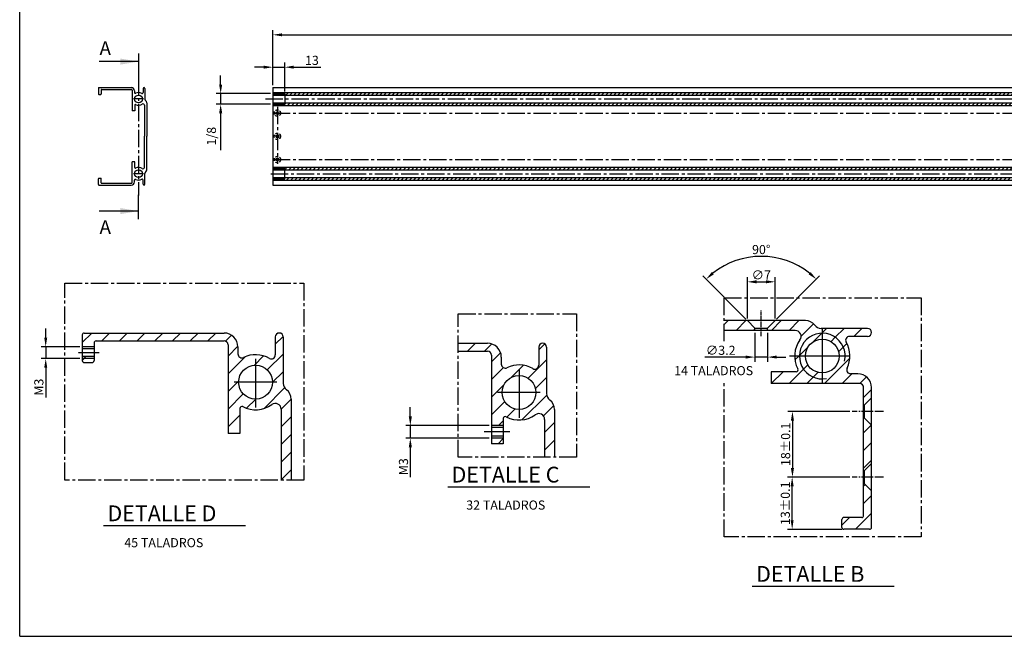
# Model space of a CAD drawing. Extents: x -5495 to 14814, y -2089 to 9729.
# Drawn here: x 3818 to 4898, y 351 to 1027 of the extents above; entities that cross this region are included whole.
import ezdxf

# ---------------------------------------------------------------- set-up
doc = ezdxf.new("R2010")
doc.units = 0
doc.linetypes.add('CENTER2', pattern=[28.575, 19.05, -3.175, 3.175, -3.175])
doc.linetypes.add('HIDDEN2', pattern=[4.7625, 3.175, -1.5875])
doc.layers.get('0').update_dxf_attribs({"linetype": 'CONTINUOUS'})
doc.layers.get('DEFPOINTS').update_dxf_attribs({"linetype": 'CONTINUOUS'})
doc.layers.add('1', color=3, linetype='CONTINUOUS')
doc.styles.get("Standard").update_dxf_attribs({"font": 'romans.shx'})
doc.dimstyles.get("Standard").update_dxf_attribs({"dimtxt": 0.18, "dimasz": 0.18, "dimexe": 0.18, "dimexo": 0.0625, "dimgap": 0.09, "dimtad": 0, "dimtih": 1, "dimtoh": 1, "dimdec": 4, "dimzin": 0, "dimtxsty": 'STANDARD', "dimcen": 0.09, "dimazin": 3, "dimtfac": 1, "dimtdec": 4, "dimtofl": 0, "dimtmove": 0, "dimatfit": 3, "dimtolj": 1, "dimtzin": 0})

# ---------------------------------------------------------------- blocks, each defined once
blk = doc.blocks.new('CIEMAT')
at = {"layer": '1'}
for q in [(0, 252), (377, 0)]:
    blk.add_line((0, 0), q, dxfattribs=at)
blk = doc.blocks.new('*D5')
at = {"color": 0, "linetype": 'BYBLOCK'}
for p, q in [((3846.2, 1074), (3846.2, 1084)), ((3883.8, 1064), (3841.2, 1064)), ((3846.2, 1064), (3846.2, 1051)), ((3883.8, 1051), (3841.2, 1051)), ((3846.2, 1041), (3846.2, 1008.4))]:
    blk.add_line(p, q, dxfattribs=at)
for points in [[(3844.6, 1074), (3847.9, 1074), (3846.2, 1064)], [(3844.6, 1041), (3847.9, 1041), (3846.2, 1051)]]:
    blk.add_solid(points, dxfattribs=at)
at = {"layer": 'DEFPOINTS', "color": 0, "linetype": 'BYBLOCK'}
for p in [(3886.3, 1064), (3846.2, 1051), (3886.3, 1051)]:
    blk.add_point(p, dxfattribs=at)
at = {"color": 2, "linetype": 'BYBLOCK', "insert": (3838.7, 1019.7), "char_height": 10, "attachment_point": 5, "rotation": 90}
blk.add_mtext('\\A1;M3', dxfattribs=at)
blk = doc.blocks.new('*D6')
at = {"color": 0, "linetype": 'BYBLOCK'}
for p, q in [((4095.3, 1350.9), (4095.3, 1375.7)), ((4108.3, 1344.2), (4108.3, 1375.7)), ((4085.3, 1370.7), (4075.3, 1370.7)), ((4095.3, 1370.7), (4108.3, 1370.7)), ((4118.3, 1370.7), (4148.1, 1370.7))]:
    blk.add_line(p, q, dxfattribs=at)
for points in [[(4085.3, 1372.4), (4085.3, 1369.1), (4095.3, 1370.7)], [(4118.3, 1372.4), (4118.3, 1369.1), (4108.3, 1370.7)]]:
    blk.add_solid(points, dxfattribs=at)
at = {"layer": 'DEFPOINTS', "color": 0, "linetype": 'BYBLOCK'}
for p in [(4108.3, 1370.7), (4095.3, 1348.4), (4108.3, 1341.7)]:
    blk.add_point(p, dxfattribs=at)
at = {"color": 2, "linetype": 'BYBLOCK', "insert": (4138.2, 1378.2), "char_height": 10, "attachment_point": 5}
blk.add_mtext('\\A1;13', dxfattribs=at)
blk = doc.blocks.new('*D7')
at = {"color": 0, "linetype": 'BYBLOCK'}
for p, q in [((4038.1, 1351.7), (4038.1, 1361.7)), ((4092.8, 1341.7), (4033.1, 1341.7)), ((4038.1, 1341.7), (4038.1, 1330.1)), ((4092.8, 1330.1), (4033.1, 1330.1)), ((4038.1, 1320.1), (4038.1, 1279.8))]:
    blk.add_line(p, q, dxfattribs=at)
for points in [[(4036.4, 1351.7), (4039.8, 1351.7), (4038.1, 1341.7)], [(4036.4, 1320.1), (4039.8, 1320.1), (4038.1, 1330.1)]]:
    blk.add_solid(points, dxfattribs=at)
at = {"layer": 'DEFPOINTS', "color": 0, "linetype": 'BYBLOCK'}
for p in [(4095.3, 1341.7), (4038.1, 1330.1), (4095.3, 1330.1)]:
    blk.add_point(p, dxfattribs=at)
at = {"color": 2, "linetype": 'BYBLOCK', "insert": (4028, 1295), "char_height": 10, "attachment_point": 5, "rotation": 90}
blk.add_mtext('\\A1;1/8', dxfattribs=at)
blk = doc.blocks.new('*D10')
at = {"color": 0, "linetype": 'BYBLOCK'}
for p, q in [((4693.7, 1056.4), (4646.5, 1103.6)), ((4727.4, 1056.4), (4774.6, 1103.6))]:
    blk.add_line(p, q, dxfattribs=at)
blk.add_arc((4710.6, 1039.5), 85.6, 51.6968, 128.3032, dxfattribs=at)
for points in [[(4658.6, 1105.4), (4656.4, 1107.9), (4650, 1100)], [(4764.7, 1107.9), (4762.5, 1105.4), (4771.1, 1100)]]:
    blk.add_solid(points, dxfattribs=at)
at = {"layer": 'DEFPOINTS', "color": 0, "linetype": 'BYBLOCK'}
for p in [(4732.7, 1122.2), (4695.4, 1054.6), (4725.7, 1054.6), (4703.6, 1046.4), (4717.5, 1046.4)]:
    blk.add_point(p, dxfattribs=at)
at = {"color": 2, "linetype": 'BYBLOCK', "insert": (4710.6, 1132.6), "char_height": 10, "attachment_point": 5}
blk.add_mtext('\\A1;90°', dxfattribs=at)
blk = doc.blocks.new('*D11')
at = {"color": 0, "linetype": 'BYBLOCK'}
for p, q in [((4246.1, 987.6), (4246.1, 997.6)), ((4332.6, 977.6), (4241.1, 977.6)), ((4246.1, 977.6), (4246.1, 963.7)), ((4332.6, 963.7), (4241.1, 963.7)), ((4246.1, 953.7), (4246.1, 921.1))]:
    blk.add_line(p, q, dxfattribs=at)
for points in [[(4244.4, 987.6), (4247.8, 987.6), (4246.1, 977.6)], [(4244.4, 953.7), (4247.8, 953.7), (4246.1, 963.7)]]:
    blk.add_solid(points, dxfattribs=at)
at = {"layer": 'DEFPOINTS', "color": 0, "linetype": 'BYBLOCK'}
for p in [(4335.1, 977.6), (4246.1, 963.7), (4335.1, 963.7)]:
    blk.add_point(p, dxfattribs=at)
at = {"color": 2, "linetype": 'BYBLOCK', "insert": (4238.6, 932.4), "char_height": 10, "attachment_point": 5, "rotation": 90}
blk.add_mtext('\\A1;M3', dxfattribs=at)
blk = doc.blocks.new('*D12')
at = {"color": 0, "linetype": 'BYBLOCK'}
for p, q in [((4807.7, 487.6), (4739.5, 487.6)), ((4744.5, 440.3), (4744.5, 477.6)), ((4798.8, 430.3), (4739.5, 430.3))]:
    blk.add_line(p, q, dxfattribs=at)
for points in [[(4742.8, 477.6), (4746.1, 477.6), (4744.5, 487.6)], [(4742.8, 440.3), (4746.1, 440.3), (4744.5, 430.3)]]:
    blk.add_solid(points, dxfattribs=at)
at = {"layer": 'DEFPOINTS', "color": 0, "linetype": 'BYBLOCK'}
for p in [(4744.5, 487.6), (4810.2, 487.6), (4801.3, 430.3)]:
    blk.add_point(p, dxfattribs=at)
at = {"color": 2, "linetype": 'BYBLOCK', "insert": (4737, 458.9), "char_height": 10, "attachment_point": 5, "rotation": 90}
blk.add_mtext('\\A1;13±0.1', dxfattribs=at)
blk = doc.blocks.new('*D13')
at = {"color": 0, "linetype": 'BYBLOCK'}
for p, q in [((4703.6, 1041.3), (4703.6, 1009.6)), ((4717.5, 1041.3), (4717.5, 1009.6)), ((4693.6, 1014.6), (4648.6, 1014.6)), ((4717.5, 1014.6), (4703.6, 1014.6)), ((4727.5, 1014.6), (4737.5, 1014.6))]:
    blk.add_line(p, q, dxfattribs=at)
for points in [[(4693.6, 1016.3), (4693.6, 1013), (4703.6, 1014.6)], [(4727.5, 1016.3), (4727.5, 1013), (4717.5, 1014.6)]]:
    blk.add_solid(points, dxfattribs=at)
at = {"layer": 'DEFPOINTS', "color": 0, "linetype": 'BYBLOCK'}
for p in [(4703.6, 1043.8), (4717.5, 1043.8), (4717.5, 1014.6)]:
    blk.add_point(p, dxfattribs=at)
at = {"color": 2, "linetype": 'BYBLOCK', "insert": (4666.1, 1022.1), "char_height": 10, "attachment_point": 5}
blk.add_mtext('\\A1;∅3.2', dxfattribs=at)
blk = doc.blocks.new('*D14')
at = {"color": 0, "linetype": 'BYBLOCK'}
for p, q in [((4695.4, 1057.1), (4695.4, 1102.2)), ((4725.7, 1057.1), (4725.7, 1102.2)), ((4705.4, 1097.2), (4715.7, 1097.2))]:
    blk.add_line(p, q, dxfattribs=at)
for points in [[(4705.4, 1098.9), (4705.4, 1095.5), (4695.4, 1097.2)], [(4715.7, 1098.9), (4715.7, 1095.5), (4725.7, 1097.2)]]:
    blk.add_solid(points, dxfattribs=at)
at = {"layer": 'DEFPOINTS', "color": 0, "linetype": 'BYBLOCK'}
for p in [(4725.7, 1097.2), (4695.4, 1054.6), (4725.7, 1054.6)]:
    blk.add_point(p, dxfattribs=at)
at = {"color": 2, "linetype": 'BYBLOCK', "insert": (4710.6, 1104.7), "char_height": 10, "attachment_point": 5}
blk.add_mtext('\\A1;∅7', dxfattribs=at)
blk = doc.blocks.new('*D22')
at = {"color": 0, "linetype": 'BYBLOCK'}
for p, q in [((4807.7, 559.6), (4739.8, 559.6)), ((4744.8, 549.6), (4744.8, 497.6)), ((4807.7, 487.6), (4739.8, 487.6))]:
    blk.add_line(p, q, dxfattribs=at)
for points in [[(4743.1, 549.6), (4746.5, 549.6), (4744.8, 559.6)], [(4743.1, 497.6), (4746.5, 497.6), (4744.8, 487.6)]]:
    blk.add_solid(points, dxfattribs=at)
at = {"layer": 'DEFPOINTS', "color": 0, "linetype": 'BYBLOCK'}
for p in [(4810.2, 559.6), (4744.8, 487.6), (4810.2, 487.6)]:
    blk.add_point(p, dxfattribs=at)
at = {"color": 2, "linetype": 'BYBLOCK', "insert": (4737.3, 523.6), "char_height": 10, "attachment_point": 5, "rotation": 90}
blk.add_mtext('\\A1;18±0.1', dxfattribs=at)
blk = doc.blocks.new('*D23')
at = {"color": 0, "linetype": 'BYBLOCK'}
for p, q in [((4095.3, 955.5), (4095.3, 1015.9)), ((5799.3, 955.5), (5799.3, 1015.9)), ((4105.3, 1010.9), (5789.3, 1010.9))]:
    blk.add_line(p, q, dxfattribs=at)
for points in [[(4105.3, 1012.5), (4105.3, 1009.2), (4095.3, 1010.9)], [(5789.3, 1012.5), (5789.3, 1009.2), (5799.3, 1010.9)]]:
    blk.add_solid(points, dxfattribs=at)
at = {"layer": 'DEFPOINTS', "color": 0, "linetype": 'BYBLOCK'}
for p in [(5799.3, 1010.9), (4095.3, 953), (5799.3, 953)]:
    blk.add_point(p, dxfattribs=at)
at = {"color": 2, "linetype": 'BYBLOCK', "insert": (4947.3, 1018.4), "char_height": 10, "attachment_point": 5}
blk.add_mtext('\\A1;1.704', dxfattribs=at)

msp = doc.modelspace()

# ---------------------------------------------------------------- hatches: boundary and pattern name
h = msp.add_hatch()
h.set_pattern_fill('ANSI31', color=256, style=0)
h.set_pattern_definition([(45, (-1313.6685, -949.2425), (-2.245064, 2.245064), [])])
h.paths.add_polyline_path([(4420.64819, 947.51869), (4095.31385, 947.51869), (4095.31385, 946.31869), (4108.31385, 946.31869), (4108.31385, 944.81869), (4420.64819, 944.81869)])
h.paths.add_polyline_path([(4420.64819, 936.21869), (4108.31385, 936.21869), (4108.31385, 934.71869), (4095.31385, 934.71869), (4095.31385, 933.51869), (4420.64819, 933.51869)])
h.paths.add_polyline_path([(4420.64819, 865.51869), (4095.31385, 865.51869), (4095.31385, 864.31869), (4108.31385, 864.31869), (4108.31385, 862.81869), (4420.64819, 862.81869)])
h.paths.add_polyline_path([(4420.64819, 854.21869), (4108.31385, 854.21869), (4108.31385, 852.71869), (4095.31385, 852.71869), (4095.31385, 851.51869), (4420.64819, 851.51869)])
h = msp.add_hatch()
h.set_pattern_fill('ANSI31', color=256, style=0)
h.set_pattern_definition([(45, (-1227.005, 1021.529), (-2.245064, 2.245064), [])])
h.paths.add_polyline_path([(4108.31385, 944.81869), (4108.31385, 946.31869), (4095.31385, 946.31869), (4095.31385, 944.81869)])
h.paths.add_polyline_path([(4108.31385, 934.71869), (4108.31385, 936.21869), (4095.31385, 936.21869), (4095.31385, 934.71869)])
h.paths.add_polyline_path([(4095.31385, 864.31869), (4095.31385, 862.81869), (4108.31385, 862.81869), (4108.31385, 864.31869)])
h.paths.add_polyline_path([(4108.31385, 852.71869), (4108.31385, 854.21869), (4095.31385, 854.21869), (4095.31385, 852.71869)])
h = msp.add_hatch()
h.set_pattern_fill('ANSI31', color=256, style=0)
h.set_pattern_definition([(45, (-1214.555, 1021.529), (-2.245064, 2.245064), [])])
h.paths.add_polyline_path([(5197.54717, 947.51869), (4420.64819, 947.51869), (4420.64819, 944.81869), (5197.54717, 944.81869)])
h.paths.add_polyline_path([(5197.54717, 936.21869), (4420.64819, 936.21869), (4420.64819, 933.51869), (5197.54717, 933.51869)])
h.paths.add_polyline_path([(5197.54717, 865.51869), (4420.64819, 865.51869), (4420.64819, 862.81869), (5197.54717, 862.81869)])
h.paths.add_polyline_path([(5197.54717, 854.21869), (4420.64819, 854.21869), (4420.64819, 851.51869), (5197.54717, 851.51869)])

# ---------------------------------------------------------------- linework, layer by layer
at = {"color": 1}
for p, q in [((3948.03946, 990.38385), (3948.03946, 963.78088)), ((3948.03946, 981.51619), (3904.8286, 981.51619)), ((3948.03946, 808.65354), (3948.03946, 835.2565)), ((3948.03946, 817.5212), (3904.8286, 817.5212)), ((4287.09465, 515.13981), (4442.85991, 515.13981)), ((3909.71293, 472.68459), (4065.47819, 472.68459)), ((4621.07859, 406.19841), (4776.84385, 406.19841))]:
    msp.add_line(p, q, dxfattribs=at)
at = {"color": 4, "linetype": 'CENTER2'}
for p, q in [((3948.03946, 963.68605), (3948.03946, 834.52673)), ((4087.17833, 940.51869), (5799.31385, 940.51869)), ((4100.31385, 931.82398), (4100.31385, 869.35478)), ((4095.31385, 925.01869), (5799.31385, 925.01869)), ((4095.31385, 874.01869), (5799.31385, 874.01869)), ((4093.05635, 858.51869), (5799.31385, 858.51869))]:
    msp.add_line(p, q, dxfattribs=at)
at = {"color": 3}
for p, q in [((3904.03946, 952.51869), (3904.03946, 946.01869)), ((3904.53946, 953.01869), (3940.03946, 953.01869)), ((3907.03946, 950.51869), (3907.03946, 946.01869)), ((3907.53946, 951.01869), (3940.03946, 951.01869)), ((3953.03946, 952.01869), (3953.03946, 947.4469)), ((3955.03946, 952.01869), (3955.03946, 940.21861)), ((4095.31385, 953.01869), (5799.31385, 953.01869)), ((4095.31385, 953.01869), (4095.31385, 846.01869)), ((3904.53946, 945.51869), (3906.53946, 945.51869)), ((3941.03946, 950.01869), (3941.03946, 927.51869)), ((3943.53946, 949.51869), (3943.53946, 947.71244)), ((4095.31385, 947.51869), (5799.31385, 947.51869)), ((4095.31385, 944.81869), (5799.31385, 944.81869)), ((4108.31385, 946.31869), (4108.31385, 934.71869)), ((3944.03946, 933.88544), (3944.03946, 927.51869)), ((3954.53946, 933.64483), (3954.53946, 899.51869)), ((3957.03946, 936.21869), (3957.03946, 899.51869)), ((4095.31385, 936.21869), (5799.31385, 936.21869)), ((4095.31385, 933.51869), (5799.31385, 933.51869)), ((3944.03946, 927.51869), (3941.03946, 927.51869)), ((3954.53946, 865.39256), (3954.53946, 899.51869)), ((3957.03946, 862.81869), (3957.03946, 899.51869)), ((3944.03946, 871.51869), (3941.03946, 871.51869)), ((3941.03946, 849.01869), (3941.03946, 871.51869)), ((3944.03946, 865.15194), (3944.03946, 871.51869)), ((4095.31385, 865.51869), (5799.31385, 865.51869)), ((4108.31385, 852.71869), (4108.31385, 864.31869)), ((3904.53946, 853.51869), (3906.53946, 853.51869)), ((3955.03946, 847.01869), (3955.03946, 858.81878)), ((4095.31385, 862.81869), (5799.31385, 862.81869)), ((4095.31385, 854.21869), (5799.31385, 854.21869)), ((3904.03946, 846.51869), (3904.03946, 853.01869)), ((3904.53946, 846.01869), (3940.03946, 846.01869)), ((3907.03946, 848.51869), (3907.03946, 853.01869)), ((3907.53946, 848.01869), (3940.03946, 848.01869)), ((3943.53946, 849.51869), (3943.53946, 851.32495)), ((3953.03946, 847.01869), (3953.03946, 851.59049)), ((4095.31385, 851.51869), (5799.31385, 851.51869)), ((4095.31385, 846.01869), (5799.31385, 846.01869)), ((4679.31397, 697.34668), (4590.37735, 697.34668)), ((4624.01797, 689.13868), (4615.80997, 697.34668)), ((4637.84197, 689.13868), (4646.04997, 697.34668)), ((3886.33956, 681.57796), (3886.33956, 653.49796)), ((3888.49956, 683.73796), (4041.85956, 683.73796)), ((4668.19488, 686.54668), (4590.37735, 686.54668)), ((4624.01797, 686.54668), (4624.01797, 689.13868)), ((4624.01797, 689.13868), (4637.84197, 689.13868)), ((4637.84197, 686.54668), (4637.84197, 689.13868)), ((4747.56997, 688.70668), (4696.59361, 688.70668)), ((3899.29956, 672.93796), (3899.29956, 653.49796)), ((3901.45956, 675.09796), (4041.85956, 675.09796)), ((4046.17956, 670.77796), (4046.17956, 573.57796)), ((4098.01956, 679.41796), (4098.01956, 659.6678)), ((4106.65956, 679.41796), (4106.65956, 628.4416)), ((4298.71222, 672.50729), (4330.74189, 672.50729)), ((4747.56997, 680.06668), (4727.81981, 680.06668)), ((4056.97956, 668.61796), (4056.97956, 660.81495)), ((4298.71222, 663.86729), (4330.74189, 663.86729)), ((4335.06189, 659.54729), (4335.06189, 562.34729)), ((4386.90189, 668.18729), (4386.90189, 648.43713)), ((4395.54189, 668.18729), (4395.54189, 617.21093)), ((3888.49956, 651.33796), (3897.13956, 651.33796)), ((4345.86189, 657.38729), (4345.86189, 649.58428)), ((4641.72997, 641.18668), (4641.72997, 628.22668)), ((4669.23433, 641.18668), (4641.72997, 641.18668)), ((4736.76997, 639.02668), (4728.96696, 639.02668)), ((4738.92997, 628.22668), (4641.72997, 628.22668)), ((4743.24997, 483.50668), (4743.24997, 623.90668)), ((4751.88997, 470.54668), (4751.88997, 623.90668)), ((4115.29956, 611.16196), (4115.29956, 522.4874)), ((4743.68197, 604.53868), (4751.88997, 612.74668)), ((4059.13956, 601.08232), (4059.13956, 573.57796)), ((4104.49956, 600.04287), (4104.49956, 522.4874)), ((4404.18189, 599.93129), (4404.18189, 547.63462)), ((4743.24997, 604.53868), (4743.68197, 604.53868)), ((4743.68197, 604.53868), (4743.68197, 590.71468)), ((4348.02189, 589.85165), (4348.02189, 562.34729)), ((4393.38189, 588.8122), (4393.38189, 547.63462)), ((4743.24997, 590.71468), (4743.68197, 590.71468)), ((4743.68197, 590.71468), (4751.88997, 582.50668)), ((4059.13956, 573.57796), (4046.17956, 573.57796)), ((4348.02189, 580.05929), (4335.06189, 580.05929)), ((4348.02189, 570.55529), (4335.06189, 570.55529)), ((4348.02189, 562.34729), (4335.06189, 562.34729)), ((4743.68197, 532.53868), (4751.88997, 540.74668)), ((4743.24997, 532.53868), (4743.68197, 532.53868)), ((4743.68197, 532.53868), (4743.68197, 518.71468)), ((4743.24997, 518.71468), (4743.68197, 518.71468)), ((4743.68197, 518.71468), (4751.88997, 510.50668)), ((4719.48997, 470.54668), (4719.48997, 479.18668)), ((4741.08997, 481.34668), (4721.64997, 481.34668)), ((4749.72997, 468.38668), (4721.64997, 468.38668))]:
    msp.add_line(p, q, dxfattribs=at)
at = {"color": 4}
for p, q in [((3953.42753, 940.51869), (3942.55593, 940.51869)), ((4098.3856, 925.01869), (4102.2421, 925.01869)), ((4100.31385, 926.94695), (4100.31385, 923.09044)), ((4098.3856, 899.51869), (4102.2421, 899.51869)), ((4100.31385, 901.44695), (4100.31385, 897.59044)), ((4100.31385, 875.94695), (4100.31385, 872.09044)), ((4098.3856, 874.01869), (4102.2421, 874.01869)), ((3953.42753, 858.51869), (3942.55593, 858.51869)), ((4697.88997, 689.48109), (4697.88997, 627.97281)), ((4076.41956, 655.27964), (4076.41956, 602.08831)), ((4727.99396, 658.46668), (4661.86592, 658.46668)), ((4365.30189, 644.04897), (4365.30189, 590.85765)), ((4099.69602, 629.73796), (4052.73069, 629.73796)), ((4388.57834, 618.50729), (4341.61302, 618.50729))]:
    msp.add_line(p, q, dxfattribs=at)
at = {"color": 7}
for p, q in [((4095.31385, 946.31869), (4108.31385, 946.31869)), ((4095.31385, 934.71869), (4108.31385, 934.71869)), ((4095.31385, 864.31869), (4108.31385, 864.31869)), ((4095.31385, 852.71869), (4108.31385, 852.71869)), ((4348.02189, 582.21929), (4335.06189, 582.21929)), ((4348.02189, 568.39529), (4335.06189, 568.39529))]:
    msp.add_line(p, q, dxfattribs=at)
at = {"color": 4, "linetype": 'CENTER2', "ltscale": 0.2}
msp.add_line((4630.92997, 680.36102), (4630.92997, 708.7121), dxfattribs=at)
for p, q in [((4590.37735, 692.99662), (4594.72742, 697.34668)), ((4603.32477, 686.54668), (4614.12477, 697.34668)), ((4642.11947, 686.54668), (4652.91947, 697.34668)), ((4661.51683, 686.54668), (4672.31683, 697.34668)), ((4674.67057, 680.30307), (4688.19391, 693.8264)), ((3886.33956, 673.16502), (3896.9125, 683.73796)), ((3907.66985, 675.09796), (3916.30985, 683.73796)), ((3927.06721, 675.09796), (3935.70721, 683.73796)), ((3946.46456, 675.09796), (3955.10456, 683.73796)), ((3965.86191, 675.09796), (3974.50191, 683.73796)), ((3985.25926, 675.09796), (3993.89926, 683.73796)), ((4004.65662, 675.09796), (4013.29662, 683.73796)), ((4024.05397, 675.09796), (4032.69397, 683.73796)), ((4043.22864, 674.87528), (4049.82378, 681.47042)), ((4622.72212, 686.54668), (4624.01797, 687.84253)), ((4687.87945, 674.11459), (4697.28011, 683.51526)), ((4697.28011, 683.51526), (4697.88997, 684.12512)), ((4697.88997, 684.12512), (4702.47153, 688.70668)), ((4712.19793, 679.03572), (4721.86889, 688.70668)), ((4732.62624, 680.06668), (4741.26624, 688.70668)), ((4098.01956, 671.47414), (4106.61078, 680.06535)), ((4308.89183, 663.86729), (4317.53183, 672.50729)), ((4327.43916, 663.86729), (4335.35746, 671.78559)), ((4386.90189, 665.13796), (4393.57446, 671.81053)), ((4707.51614, 674.35393), (4712.19793, 679.03572)), ((4720.91293, 668.35337), (4724.80727, 672.24771)), ((3899.02985, 666.45796), (3899.29956, 666.72767)), ((4046.17956, 658.42885), (4056.96769, 669.21697)), ((4089.18017, 643.23739), (4106.65956, 660.71679)), ((4335.06189, 652.09267), (4345.09891, 662.12969)), ((4672.23153, 658.46668), (4672.84139, 659.07654)), ((4672.84139, 659.07654), (4682.24206, 668.4772)), ((4715.83323, 663.27367), (4720.91293, 668.35337)), ((3886.33956, 653.76767), (3888.22985, 655.65796)), ((3888.22985, 655.65796), (3890.38985, 657.81796)), ((4046.17956, 639.03149), (4064.80778, 657.65971)), ((4074.78755, 648.24213), (4085.21579, 658.67036)), ((4356.77408, 635.01015), (4370.12424, 648.36031)), ((4375.3149, 634.15361), (4395.54189, 654.38061)), ((4667.95403, 654.18918), (4672.23153, 658.46668)), ((4677.32093, 644.15872), (4682.00272, 648.84051)), ((4700.18359, 628.22668), (4728.03553, 656.07862)), ((4094.99538, 629.65525), (4106.65956, 641.31943)), ((4335.06189, 632.69531), (4348.14253, 645.77595)), ((4641.99153, 628.22668), (4654.95153, 641.18668)), ((4661.38889, 628.22668), (4677.32093, 644.15872)), ((4688.00328, 635.44372), (4693.08298, 640.52342)), ((4719.58095, 628.22668), (4730.38095, 639.02668)), ((4046.17956, 619.63414), (4057.91539, 631.36997)), ((4335.06189, 613.29796), (4348.79904, 627.03511)), ((4383.37193, 622.81329), (4395.54189, 634.98325)), ((4680.78624, 628.22668), (4688.00328, 635.44372)), ((4738.97803, 628.22641), (4746.35333, 635.60171)), ((4046.17956, 600.23679), (4062.92013, 616.97735)), ((4085.69218, 600.9547), (4108.22262, 623.48514)), ((4368.38039, 588.4244), (4395.67217, 615.71618)), ((4743.24997, 613.101), (4751.88997, 621.741)), ((4066.50841, 601.16828), (4076.50227, 611.16214)), ((4104.49194, 600.3571), (4115.29956, 611.16473)), ((4335.06189, 593.90061), (4349.65557, 608.49428)), ((4351.93875, 591.38011), (4360.9959, 600.43726)), ((4392.072, 592.71865), (4403.48302, 604.12967)), ((4046.17956, 580.83943), (4059.13956, 593.79943)), ((4104.49956, 580.96737), (4115.29956, 591.76737)), ((4342.77793, 582.21929), (4348.02189, 587.46325)), ((4393.38189, 574.63119), (4404.18189, 585.43119)), ((4058.31544, 573.57796), (4059.13956, 574.40208)), ((4104.49956, 561.57002), (4115.29956, 572.37002)), ((4355.17505, 575.30729), (4326.93587, 575.30729)), ((4743.24997, 574.30629), (4751.88997, 582.94629)), ((4342.30328, 562.34729), (4348.02189, 568.0659)), ((4393.38189, 555.23384), (4404.18189, 566.03384)), ((4743.24997, 554.90894), (4751.88997, 563.54894)), ((4104.49956, 542.17267), (4115.29956, 552.97267)), ((4743.24997, 535.51158), (4751.88997, 544.15158)), ((4104.49956, 522.77531), (4115.29956, 533.57531)), ((4743.24997, 516.11423), (4744.7662, 517.63045)), ((4743.24997, 496.71688), (4751.88997, 505.35688)), ((4734.31713, 468.38668), (4751.88997, 485.95952)), ((4719.48997, 472.95688), (4727.87977, 481.34668))]:
    msp.add_line(p, q)
at = {"color": 4, "linetype": 'CENTER2', "ltscale": 0.1}
msp.add_line((3904.96472, 662.13796), (3881.78728, 662.13796), dxfattribs=at)
at = {"color": 7, "linetype": 'CONTINUOUS'}
for p, q in [((3899.29956, 668.61796), (3886.33956, 668.61796)), ((3899.29956, 655.65796), (3886.33956, 655.65796))]:
    msp.add_line(p, q, dxfattribs=at)
at = {"color": 3, "linetype": 'CONTINUOUS'}
for p, q in [((3899.29956, 666.45796), (3886.33956, 666.45796)), ((3899.29956, 657.81796), (3886.33956, 657.81796))]:
    msp.add_line(p, q, dxfattribs=at)
at = {"color": 4, "linetype": 'CENTER2', "ltscale": 0.5}
for p, q in [((4764.8875, 597.62668), (4730.53738, 597.62668)), ((4764.8875, 525.62668), (4730.53738, 525.62668))]:
    msp.add_line(p, q, dxfattribs=at)
at = {"color": 4, "linetype": 'CENTER2'}
for points in [[(3867.25254, 522.4874), (3867.25254, 738.56003), (4129.44877, 738.56003), (4129.44877, 522.4874)], [(4298.71222, 704.95236), (4428.3558, 704.95236), (4428.3558, 547.63462), (4298.71222, 547.63462)]]:
    msp.add_lwpolyline(points, close=True, dxfattribs=at)
msp.add_lwpolyline([(4590.37735, 674.73893), (4590.37735, 722.47195), (4806.44997, 722.47195), (4806.44997, 460.27571), (4590.37735, 460.27571), (4590.37735, 630.03107)], dxfattribs=at)
at = {"color": 3}
for centre, radius in [((3948.03946, 940.51869), 4.3), ((4100.31385, 925.01869), 1.6), ((4100.31385, 899.51869), 1.6), ((4100.31385, 874.01869), 1.6), ((3948.03946, 858.51869), 4.3), ((4697.88997, 658.46668), 18.576), ((4076.41956, 629.73796), 18.576), ((4365.30189, 618.50729), 18.576)]:
    msp.add_circle(centre, radius, dxfattribs=at)
at = {"linetype": 'HIDDEN2'}
for centre in [(4100.31385, 925.01869), (4100.31385, 899.51869), (4100.31385, 874.01869)]:
    msp.add_circle(centre, 3.5, dxfattribs=at)
at = {"color": 3}
for centre, radius, start, end in [((3904.53946, 952.51869), 0.5, 90, 180), ((3907.53946, 950.51869), 0.5, 90, 180), ((3940.03946, 949.51869), 3.5, 0, 90), ((3940.03946, 950.01869), 1, 0, 90), ((3954.03946, 952.01869), 1, 0, 180), ((3904.53946, 946.01869), 0.5, 180, 270), ((3906.53946, 946.01869), 0.5, 270, 0), ((3944.53946, 947.71244), 1, 180, 295.94447977), ((3948.03946, 940.51869), 7, 60, 115.94447977), ((3952.03946, 947.4469), 1, 240, 0), ((3957.03946, 940.21861), 2, 180, 233.67116156), ((3944.53946, 933.88544), 0.5, 62.18186072, 180), ((3948.03946, 940.51869), 7, 242.18186072, 306.03187907), ((3953.03946, 933.64483), 1.5, 0, 126.03187907), ((3954.03946, 936.21869), 3, 0, 52.76846105), ((3944.53946, 865.15194), 0.5, 180, 297.81813928), ((3948.03946, 858.51869), 7, 53.96812093, 117.81813928), ((3953.03946, 865.39256), 1.5, 233.96812093, 0), ((3904.53946, 853.01869), 0.5, 90, 180), ((3906.53946, 853.01869), 0.5, 360, 90), ((3957.03946, 858.81878), 2, 126.32883844, 180), ((3954.03946, 862.81869), 3, 307.23153895, 0), ((3904.53946, 846.51869), 0.5, 180, 270), ((3907.53946, 848.51869), 0.5, 180, 270), ((3940.03946, 849.51869), 3.5, 270, 0), ((3940.03946, 849.01869), 1, 270, 0), ((3944.53946, 851.32495), 1, 64.05552023, 180), ((3948.03946, 858.51869), 7, 244.05552023, 300), ((3952.03946, 851.59049), 1, 0, 120), ((3954.03946, 847.01869), 1, 180, 0), ((4679.31397, 684.38668), 12.96, 37.23153895, 90), ((4696.59361, 697.34668), 8.64, 216.32883844, 270), ((3888.49956, 681.57796), 2.16, 90, 180), ((4041.85956, 668.61796), 15.12, 0, 90), ((4102.33956, 679.41796), 4.32, 0, 180), ((4668.19488, 680.06668), 6.48, 323.96812093, 90), ((4747.56997, 684.38668), 4.32, 270, 90), ((3901.45956, 672.93796), 2.16, 90, 180), ((4041.85956, 670.77796), 4.32, 0, 90), ((4330.74189, 657.38729), 15.12, 0, 90), ((4391.22189, 668.18729), 4.32, 0, 180), ((4697.88997, 658.46668), 30.24, 143.96812093, 207.81813928), ((4727.81981, 675.74668), 4.32, 90, 210), ((4697.88997, 658.46668), 30.24, 334.05552023, 30), ((4061.29956, 660.81495), 4.32, 180, 295.94447977), ((4076.41956, 629.73796), 30.24, 60, 115.94447977), ((4093.69956, 659.6678), 4.32, 240, 0), ((4330.74189, 659.54729), 4.32, 0, 90), ((3888.49956, 653.49796), 2.16, 180, 270), ((3897.13956, 653.49796), 2.16, 270, 0), ((4350.18189, 649.58428), 4.32, 180, 295.94447977), ((4365.30189, 618.50729), 30.24, 60, 115.94447977), ((4382.58189, 648.43713), 4.32, 240, 0), ((4669.23433, 643.34668), 2.16, 270, 27.81813928), ((4728.96696, 643.34668), 4.32, 154.05552023, 270), ((4736.76997, 623.90668), 15.12, 0, 90), ((4115.29956, 628.4416), 8.64, 180, 233.67116156), ((4738.92997, 623.90668), 4.32, 360, 90), ((4102.33956, 611.16196), 12.96, 0, 52.76846105), ((4404.18189, 617.21093), 8.64, 180, 233.67116156), ((4076.41956, 629.73796), 30.24, 242.18186072, 306.03187907), ((4098.01956, 600.04287), 6.48, 0, 126.03187907), ((4391.22189, 599.93129), 12.96, 0, 52.76846105), ((4061.29956, 601.08232), 2.16, 62.18186072, 180), ((4365.30189, 618.50729), 30.24, 242.18186072, 306.03187907), ((4386.90189, 588.8122), 6.48, 0, 126.03187907), ((4350.18189, 589.85165), 2.16, 62.18186072, 180), ((4721.64997, 479.18668), 2.16, 90, 180), ((4741.08997, 483.50668), 2.16, 270, 360), ((4721.64997, 470.54668), 2.16, 180, 270), ((4749.72997, 470.54668), 2.16, 270, 0)]:
    msp.add_arc(centre, radius, start, end, dxfattribs=at)
at = {"color": 7}
msp.add_arc((4697.88997, 658.46668), 25.056, 346.89859811, 280.83797648, dxfattribs=at)
at = {"color": 1}
for points in [[(3928.03946, 978.18286), (3948.03946, 981.51619), (3928.03946, 984.84952)], [(3928.03946, 820.85453), (3948.03946, 817.5212), (3928.03946, 814.18787)]]:
    msp.add_solid(points, dxfattribs=at)

# ---------------------------------------------------------------- block references
at = {"xscale": 5.76, "yscale": 5.76, "zscale": 5.76}
msp.add_blockref('CIEMAT', (3817.69936, 351.01062), dxfattribs=at)

# ---------------------------------------------------------------- texts
at = {"color": 1, "attachment_point": 1}
for s, insert, char_height, width in [('A', (3905.31774, 1003.78328), 15, 26.621), ('A', (3905.31774, 807.53821), 15, 26.621), ('DETALLE C', (4291.28266, 537.02625), 17.28, 164.6366068), ('DETALLE D', (3913.90093, 494.57102), 17.28, 164.6366068), ('DETALLE B', (4625.2666, 428.08484), 17.28, 164.6366068)]:
    msp.add_mtext(s, dxfattribs=dict(at, insert=insert, char_height=char_height, width=width))
at = {"color": 2, "char_height": 10, "attachment_point": 1}
for s, insert, width in [('14 TALADROS', (4535.38677, 647.43983), 100.6112502), ('32 TALADROS', (4307.45402, 500.00438), 164.4454424), ('45 TALADROS', (3932.42947, 458.73728), 164.4454424)]:
    msp.add_mtext(s, dxfattribs=dict(at, insert=insert, width=width))

# ---------------------------------------------------------------- dimensions: what is measured, and where the dimension line sits
dim = msp.add_linear_dim(base=(5799.31385, 1010.87415), p1=(4095.31385, 953.01869), p2=(5799.31385, 953.01869), dimstyle='STANDARD', override={"dimscale": 4, "dimtxt": 2.5, "dimasz": 2.5, "dimexe": 1.25, "dimexo": 0.625, "dimgap": 0.625, "dimtad": 1, "dimtih": 0, "dimtoh": 0, "dimzin": 8, "dimcen": 2.5, "dimclrt": 2, "dimtofl": 1})
dim.commit()
dim.dimension.update_dxf_attribs({"geometry": '*D23', "text_midpoint": (4947.31385, 1018.37415)})
dim = msp.add_linear_dim(base=(4108.31385, 975.37869), p1=(4095.31385, 953.01869), p2=(4108.31385, 946.31869), dimstyle='STANDARD', override={"dimscale": 4, "dimtxt": 2.5, "dimasz": 2.5, "dimexe": 1.25, "dimexo": 0.625, "dimgap": 0.625, "dimtad": 1, "dimtih": 0, "dimtoh": 0, "dimzin": 8, "dimcen": 2.5, "dimclrt": 2, "dimtofl": 1})
dim.commit()
dim.dimension.update_dxf_attribs({"geometry": '*D6', "text_midpoint": (4138.1948, 982.87869), "insert": (0, -395.35385)})
for base, p1, p2, text, picture, middle, set_off in [((4038.08876, 934.71869), (4095.31385, 946.31869), (4095.31385, 934.71869), '1/8', '*D7', (4027.96971, 899.59965), (0, -395.35385)), ((3846.23547, 655.65796), (3886.33956, 668.61796), (3886.33956, 655.65796), 'M3', '*D5', (3838.73547, 624.34844), (0, -395.35385)), ((4246.09677, 568.39529), (4335.06189, 582.21929), (4335.06189, 568.39529), 'M3', '*D11', (4238.59677, 537.08577), (0, -395.35385)), ((4665.18597, 525.62668), (4730.53738, 597.62668), (4730.53738, 525.62668), '18%%P0.1', '*D22', (4657.68597, 561.62668), (-79.6284, 38.06609))]:
    dim = msp.add_linear_dim(base=base, p1=p1, p2=p2, angle=90, text=text, dimstyle='STANDARD', override={"dimscale": 4, "dimtxt": 2.5, "dimasz": 2.5, "dimexe": 1.25, "dimexo": 0.625, "dimgap": 0.625, "dimtad": 1, "dimtih": 0, "dimtoh": 0, "dimzin": 8, "dimcen": 2.5, "dimclrt": 2, "dimtofl": 1})
    dim.commit()
    dim.dimension.update_dxf_attribs({"geometry": picture, "text_midpoint": middle, "insert": set_off})
dim = msp.add_angular_dim_2l(base=(4653.08624, 764.91499), line1=((4637.84197, 689.13868), (4646.04997, 697.34668)), line2=((4624.01797, 689.13868), (4615.80997, 697.34668)), dimstyle='STANDARD', override={"dimscale": 4, "dimtxt": 2.5, "dimasz": 2.5, "dimexe": 1.25, "dimexo": 0.625, "dimgap": 0.625, "dimtad": 1, "dimtih": 0, "dimtoh": 0, "dimzin": 8, "dimcen": 2.5, "dimclrt": 2, "dimtofl": 1})
dim.commit()
dim.dimension.update_dxf_attribs({"geometry": '*D10', "text_midpoint": (4630.92997, 775.33192), "insert": (-79.6284, -357.28775)})
dim = msp.add_linear_dim(base=(4646.04997, 739.91725), p1=(4615.80997, 697.34668), p2=(4646.04997, 697.34668), text='%%c7', dimstyle='STANDARD', override={"dimscale": 4, "dimtxt": 2.5, "dimasz": 2.5, "dimexe": 1.25, "dimexo": 0.625, "dimgap": 0.625, "dimtad": 1, "dimtih": 0, "dimtoh": 0, "dimzin": 8, "dimcen": 2.5, "dimclrt": 2, "dimtofl": 1})
dim.commit()
dim.dimension.update_dxf_attribs({"geometry": '*D14', "text_midpoint": (4630.92997, 747.41725), "insert": (-79.6284, -357.28775)})
dim = msp.add_linear_dim(base=(4637.84197, 657.33056), p1=(4624.01797, 686.54668), p2=(4637.84197, 686.54668), text='%%c3.2', dimstyle='STANDARD', override={"dimscale": 4, "dimtxt": 2.5, "dimasz": 2.5, "dimexe": 1.25, "dimexo": 0.625, "dimgap": 0.625, "dimtad": 1, "dimtih": 0, "dimtoh": 0, "dimzin": 8, "dimcen": 2.5, "dimclrt": 2, "dimtofl": 1})
dim.commit()
dim.dimension.update_dxf_attribs({"geometry": '*D13', "text_midpoint": (4586.51797, 657.33056), "dimtype": 160, "insert": (-79.6284, -357.28775)})
dim = msp.add_linear_dim(base=(4664.84993, 525.62668), p1=(4721.64997, 468.38668), p2=(4730.53738, 525.62668), angle=90, text='13%%p0.1', dimstyle='STANDARD', override={"dimscale": 4, "dimtxt": 2.5, "dimasz": 2.5, "dimexe": 1.25, "dimexo": 0.625, "dimgap": 0.625, "dimtad": 1, "dimtih": 0, "dimtoh": 0, "dimzin": 8, "dimcen": 2.5, "dimclrt": 2, "dimtofl": 1})
dim.commit()
dim.dimension.update_dxf_attribs({"geometry": '*D12', "text_midpoint": (4664.84993, 497.00668), "dimtype": 160, "insert": (-79.6284, 38.06609)})

doc.saveas('drawing.dxf')
